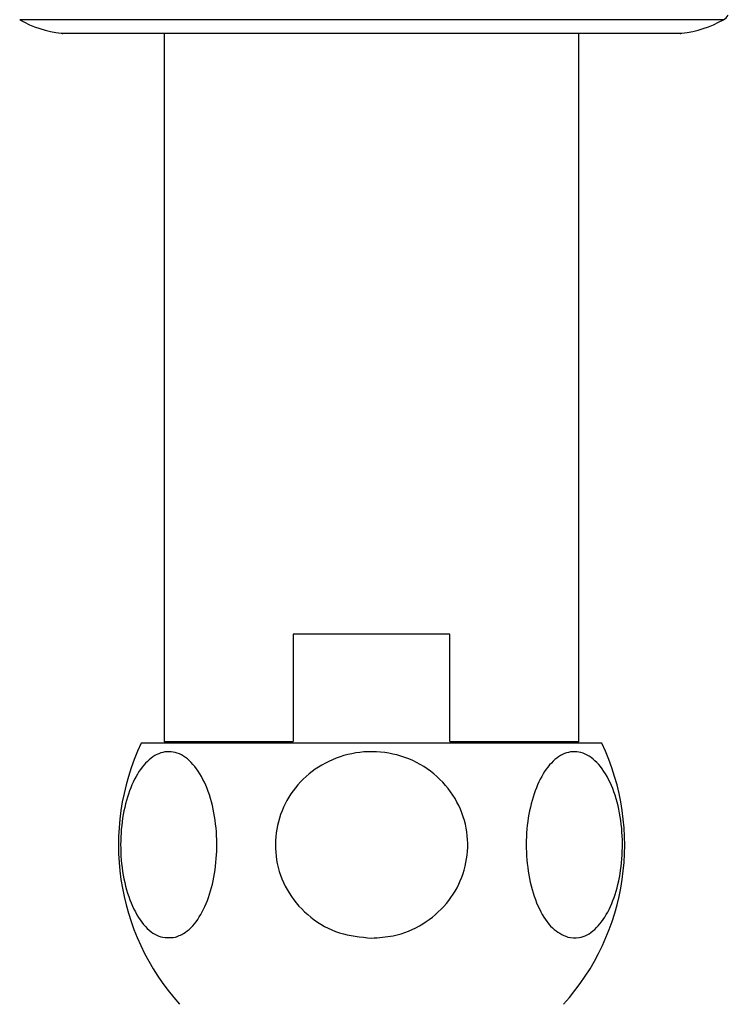
# Model space of a CAD drawing. Units: millimetres. Extents: x 5 to 995, y 5 to 995.
# Drawn here: x 537 to 560, y 175 to 207 of the extents above; entities that cross this region are included whole.
import ezdxf

# ---------------------------------------------------------------- set-up
doc = ezdxf.new("R2010")
doc.units = ezdxf.units.MM

msp = doc.modelspace()

# ---------------------------------------------------------------- linework, layer by layer
at = {"color": 8, "linetype": 'Continuous', "lineweight": 25}
for p, q in [((548.923, 207.33), (536.833, 207.33)), ((559.747, 207.33), (548.923, 207.33)), ((538.186, 206.888), (548.848, 206.888)), ((548.848, 206.888), (558.393, 206.888))]:
    msp.add_line(p, q, dxfattribs=at)
at = {"color": 7, "linetype": 'Continuous', "lineweight": 25}
for p, q in [((548.845, 206.885), (538.241, 206.885)), ((541.54, 206.885), (541.54, 183.835)), ((558.338, 206.885), (548.845, 206.885)), ((555.04, 183.835), (555.04, 206.885)), ((545.74, 187.335), (545.74, 183.835)), ((550.839, 187.335), (545.74, 187.335)), ((550.839, 183.835), (550.839, 187.335)), ((555.79, 183.785), (540.79, 183.785)), ((541.54, 183.835), (541.59, 183.785)), ((541.54, 183.835), (545.74, 183.835)), ((550.839, 183.835), (555.04, 183.835)), ((554.99, 183.785), (555.04, 183.835))]:
    msp.add_line(p, q, dxfattribs=at)
for centre, radius, start, end in [((538.573, 210.367), 3.5, 240.1903, 263.6588), ((558.007, 210.367), 3.5, 276.3412, 299.8097), ((559.498, 207.764), 0.5, 299.8097, 324.7446), ((538.241, 207.385), 0.5, 263.6588, 270), ((558.338, 207.385), 0.5, 270, 276.3412), ((547.797, 180.474), 7.75, 154.7044, 222.0274), ((548.783, 180.474), 7.75, 317.9726, 25.2956)]:
    msp.add_arc(centre, radius, start, end, dxfattribs=at)
for points, knots in [([(541.901, 177.469), (541.721, 177.456), (541.362, 177.43), (540.852, 177.838), (540.44, 178.535), (540.178, 179.461), (540.091, 180.48), (540.179, 181.481), (540.427, 182.367), (540.81, 183.055), (541.295, 183.471), (541.835, 183.554), (542.367, 183.275), (542.819, 182.659), (543.132, 181.789), (543.273, 180.786), (543.239, 179.769), (543.038, 178.836), (542.694, 178.082), (542.292, 177.624), (542.012, 177.514), (541.901, 177.469)], [0, 0, 0, 0, 0.055391, 0.1108, 0.16643, 0.220393, 0.272738, 0.324166, 0.375573, 0.427819, 0.481552, 0.53693, 0.5933, 0.64932, 0.703839, 0.756629, 0.808248, 0.859565, 0.911468, 0.964694, 1, 1, 1, 1]), ([(548.29, 177.441), (547.935, 177.475), (547.226, 177.542), (546.276, 178.075), (545.559, 178.866), (545.166, 179.842), (545.127, 180.867), (545.428, 181.835), (546.032, 182.656), (546.885, 183.248), (547.91, 183.544), (549, 183.491), (550.019, 183.078), (550.829, 182.353), (551.33, 181.418), (551.478, 180.396), (551.28, 179.4), (550.764, 178.524), (549.981, 177.857), (549.112, 177.494), (548.527, 177.456), (548.29, 177.441)], [0, 0, 0, 0, 0.054913, 0.109858, 0.164896, 0.218191, 0.270088, 0.3214, 0.37303, 0.425782, 0.480157, 0.536036, 0.592444, 0.647987, 0.701824, 0.754079, 0.805475, 0.856913, 0.909244, 0.963094, 1, 1, 1, 1]), ([(554.679, 177.469), (554.507, 177.549), (554.164, 177.707), (553.732, 178.353), (553.433, 179.222), (553.303, 180.23), (553.349, 181.245), (553.56, 182.167), (553.913, 182.911), (554.377, 183.398), (554.909, 183.567), (555.449, 183.376), (555.927, 182.836), (556.278, 182.017), (556.462, 181.035), (556.47, 180.011), (556.308, 179.05), (555.996, 178.242), (555.563, 177.672), (555.101, 177.414), (554.802, 177.453), (554.679, 177.469)], [0, 0, 0, 0, 0.054327, 0.108694, 0.163065, 0.215753, 0.267322, 0.31865, 0.370619, 0.423951, 0.478954, 0.535189, 0.591424, 0.646366, 0.699545, 0.751373, 0.802678, 0.854361, 0.907212, 0.961704, 1, 1, 1, 1])]:
    msp.add_open_spline(points, degree=3, knots=knots, dxfattribs=at)

doc.saveas('drawing.dxf')
